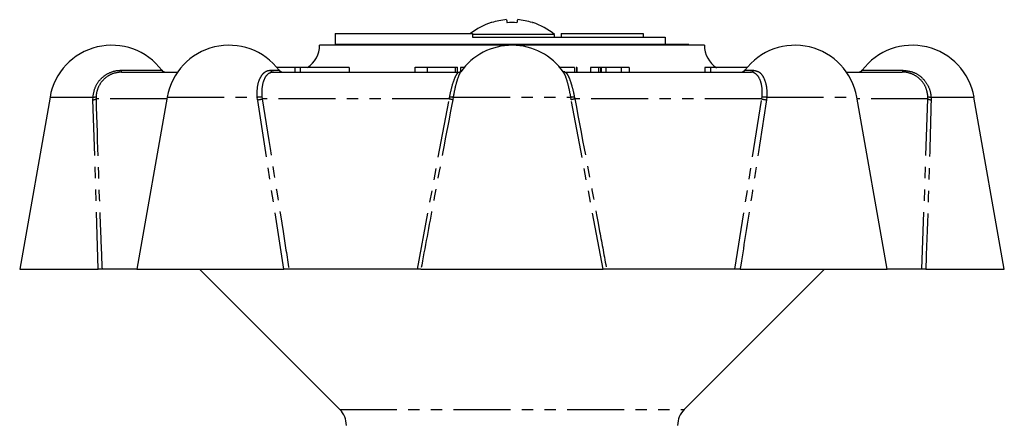
# Model space of a CAD drawing. Extents: x 148 to 258, y 38 to 287.
# Drawn here: x 148 to 258, y 241 to 287 of the extents above; entities that cross this region are included whole.
import ezdxf

# ---------------------------------------------------------------- set-up
doc = ezdxf.new("R2010")
doc.units = 0
doc.linetypes.add('PHANTOM', pattern=[12.7, 6.35, -1.27, 1.27, -1.27, 1.27, -1.27])
doc.layers.get('0').update_dxf_attribs({"linetype": 'CONTINUOUS'})

msp = doc.modelspace()

# ---------------------------------------------------------------- linework, layer by layer
at = {"color": 7, "linetype": 'CONTINUOUS'}
for p, q in [((183.66, 285.22), (183.66, 284.02)), ((183.66, 285.22), (199.01, 285.22)), ((199.01, 285.22), (199.01, 284.82)), ((208.16, 285.12), (199.01, 285.12)), ((208.16, 284.82), (208.16, 285.12)), ((208.91, 285.22), (208.91, 284.82)), ((208.91, 285.22), (218.07, 285.22)), ((218.07, 285.22), (218.07, 284.82)), ((224.91, 283.92), (181.91, 283.92)), ((183.66, 284.02), (183.66, 283.92)), ((220.51, 284.02), (183.66, 284.02)), ((199.01, 284.82), (220.51, 284.82)), ((220.51, 284.82), (220.51, 284.02)), ((223.16, 284.02), (220.51, 284.02)), ((223.16, 283.92), (223.16, 284.02)), ((159.81, 280.92), (166.04, 280.92)), ((176.75, 280.92), (197.51, 280.92)), ((177.19, 281.42), (177.15, 281.42)), ((177.19, 281.42), (177.19, 281.38)), ((179.14, 281.42), (177.19, 281.42)), ((177.26, 281.42), (177.26, 281.48)), ((179.14, 281.42), (179.14, 280.92)), ((179.74, 281.42), (179.14, 281.42)), ((179.74, 281.42), (179.74, 280.92)), ((185.23, 281.42), (179.74, 281.42)), ((185.23, 281.42), (185.23, 280.92)), ((192.56, 281.48), (192.56, 280.92)), ((193.94, 281.42), (193.94, 280.92)), ((197.06, 281.42), (197.06, 280.92)), ((197.33, 280.92), (197.33, 281.48)), ((197.64, 281.42), (197.64, 280.92)), ((198.05, 281.42), (197.64, 281.42)), ((209.15, 280.9), (209.11, 280.95)), ((209.3, 280.92), (230.07, 280.92)), ((210.38, 281.42), (210.38, 280.92)), ((210.66, 281.42), (210.58, 281.42)), ((210.66, 281.42), (210.66, 280.92)), ((210.67, 280.92), (210.67, 281.48)), ((212.17, 281.42), (212.17, 280.92)), ((213.07, 281.42), (212.17, 281.42)), ((213.07, 281.42), (213.07, 280.92)), ((213.3, 281.42), (213.07, 281.42)), ((213.3, 281.42), (213.3, 280.92)), ((213.37, 281.42), (213.37, 280.92)), ((215.6, 281.42), (213.91, 281.42)), ((215.6, 281.42), (215.6, 280.92)), ((216.5, 281.42), (215.6, 281.42)), ((216.5, 281.42), (216.5, 280.92)), ((224.95, 281.42), (224.95, 280.92)), ((225.59, 281.42), (224.95, 281.42)), ((229.67, 281.42), (225.59, 281.42)), ((226.64, 281.42), (226.64, 281.48)), ((228.83, 281.42), (228.83, 281.48)), ((240.77, 280.92), (247.01, 280.92)), ((151.8, 278.14), (148.41, 258.92)), ((164.9, 278.14), (161.51, 258.92)), ((245.31, 258.92), (241.92, 278.14)), ((258.41, 258.92), (255.02, 278.14)), ((148.41, 258.92), (157.19, 258.92)), ((161.51, 258.92), (157.61, 258.92)), ((161.51, 258.92), (177.92, 258.92)), ((168.51, 258.92), (184.18, 243.25)), ((192.85, 258.92), (178.49, 258.92)), ((193.24, 258.92), (213.58, 258.92)), ((228.32, 258.92), (213.97, 258.92)), ((222.64, 243.25), (238.31, 258.92)), ((228.9, 258.92), (245.31, 258.92)), ((249.21, 258.92), (245.31, 258.92)), ((249.63, 258.92), (258.41, 258.92))]:
    msp.add_line(p, q, dxfattribs=at)
at = {"color": 8, "linetype": 'PHANTOM'}
for p, q in [((159.73, 281.12), (164.29, 281.12)), ((176.42, 281.12), (177.39, 281.12)), ((213.91, 281.42), (213.91, 280.92)), ((225.59, 281.42), (225.59, 280.92)), ((229.43, 281.12), (230.4, 281.12)), ((242.53, 281.12), (247.09, 281.12)), ((151.8, 278.14), (156.6, 278.14)), ((156.59, 277.83), (156.6, 278.14)), ((157.19, 258.92), (156.59, 277.83)), ((156.94, 278.18), (156.94, 277.92)), ((164.86, 277.92), (156.94, 277.92)), ((164.9, 278.14), (174.95, 278.14)), ((174.99, 277.83), (174.95, 278.14)), ((177.92, 258.92), (174.99, 277.83)), ((175.47, 278.18), (175.51, 277.92)), ((196.39, 277.92), (175.51, 277.92)), ((192.85, 258.92), (196.39, 277.92)), ((196.39, 277.92), (196.45, 278.18)), ((196.84, 278.14), (196.79, 277.83)), ((196.84, 278.14), (209.98, 278.14)), ((210.03, 277.83), (209.98, 278.14)), ((213.58, 258.92), (210.03, 277.83)), ((210.37, 278.18), (210.43, 277.92)), ((231.31, 277.92), (210.43, 277.92)), ((228.32, 258.92), (231.31, 277.92)), ((231.31, 277.92), (231.35, 278.18)), ((231.87, 278.14), (231.83, 277.83)), ((231.87, 278.14), (241.92, 278.14)), ((249.88, 277.92), (241.96, 277.92)), ((249.21, 258.92), (249.88, 277.92)), ((249.88, 277.92), (249.88, 278.18)), ((250.22, 278.14), (255.02, 278.14)), ((250.22, 278.14), (250.23, 277.83)), ((184.18, 243.25), (222.64, 243.25))]:
    msp.add_line(p, q, dxfattribs=at)
at = {"color": 7, "linetype": 'CONTINUOUS', "flags": 128}
for points in [[(201.12, 286.44), (201.11, 286.45), (201.1, 286.45), (201.1, 286.45), (201.1, 286.45)], [(202.8, 286.77), (202.81, 286.75), (202.81, 286.72), (202.82, 286.69), (202.82, 286.65), (202.83, 286.61), (202.84, 286.56), (202.85, 286.5), (202.86, 286.44)], [(204.02, 286.77), (204.01, 286.75), (204.01, 286.72), (204, 286.69), (203.99, 286.65), (203.99, 286.61), (203.98, 286.56), (203.97, 286.5), (203.96, 286.44)]]:
    msp.add_lwpolyline(points, dxfattribs=at)
at = {"color": 7, "linetype": 'CONTINUOUS'}
for centre, radius, start, end in [((203.41, 279.32), 7.5, 107.9725, 128.1249), ((203.41, 279.23), 7.57, 94.5793, 107.6053), ((203.41, 275.33), 11.12, 87.1779, 92.8221), ((203.41, 279.23), 7.57, 72.3947, 85.4207), ((195.82, 303.58), 19.78, 299.9566, 300.0347), ((203.41, 279.32), 7.5, 50.7035, 72.0275), ((158.69, 276.92), 7, 36.8699, 170), ((171.79, 276.92), 7, 36.8699, 170), ((178.91, 283.92), 3, 303.5573, 0), ((203.41, 276.92), 7, 34.7339, 144.9319), ((227.91, 283.92), 3, 180, 236.7361), ((235.03, 276.92), 7, 10, 143.1301), ((248.13, 276.92), 7, 10, 143.1301), ((164.69, 281.42), 0.5, 216.8699, 270), ((177.79, 281.42), 0.5, 216.8699, 270), ((229.03, 281.42), 0.5, 270, 323.1301), ((242.13, 281.42), 0.5, 270, 323.1301), ((182.41, 241.48), 2.5, 0, 45), ((224.41, 241.48), 2.5, 135, 180)]:
    msp.add_arc(centre, radius, start, end, dxfattribs=at)
at = {"color": 8, "linetype": 'PHANTOM'}
for centre, radius, start, end in [((159.98, 281.1), 0.252, 175.3856, 225.3874), ((176.76, 281.31), 0.395, 209.5385, 268.0967), ((230.06, 281.31), 0.395, 271.9033, 330.4615), ((246.84, 281.1), 0.252, 314.6126, 4.6144), ((156.6, 278.51), 0.676, 268.8384, 299.3736), ((156.68, 278.88), 0.748, 263.8777, 290.621), ((174.98, 281), 2.86, 269.5225, 280.0322), ((174.6, 281.77), 3.96, 275.5728, 283.2639), ((195.17, 271.44), 6.59, 75.8385, 79.3506), ((196.98, 281.17), 3.04, 259.9516, 267.4516), ((209.84, 281.17), 3.04, 272.5484, 280.0484), ((211.64, 271.44), 6.59, 100.6494, 104.1615), ((232.22, 281.77), 3.96, 256.7361, 264.4272), ((231.84, 281), 2.86, 259.9678, 270.4775), ((250.14, 278.88), 0.748, 249.379, 276.1223), ((250.21, 278.51), 0.676, 240.6264, 271.1616)]:
    msp.add_arc(centre, radius, start, end, dxfattribs=at)
for points, knots in [([(156.6, 278.14), (156.66, 278.5), (156.77, 279.23), (157.4, 280.17), (158.28, 280.83), (159.11, 281.1), (159.6, 281.12), (159.73, 281.12)], [0, 0, 0, 0, 0.230347, 0.460698, 0.690709, 0.918826, 1, 1, 1, 1]), ([(159.81, 280.92), (159.48, 280.89), (158.82, 280.82), (157.96, 280.31), (157.3, 279.56), (157, 278.79), (156.95, 278.32), (156.94, 278.18)], [0, 0, 0, 0, 0.2241958, 0.4482773, 0.6751765, 0.9052557, 1, 1, 1, 1]), ([(174.95, 278.14), (174.95, 278.5), (174.93, 279.23), (175.19, 280.17), (175.61, 280.83), (176.06, 281.1), (176.34, 281.12), (176.42, 281.12)], [0, 0, 0, 0, 0.230346, 0.460698, 0.69071, 0.918825, 1, 1, 1, 1]), ([(176.75, 280.92), (176.56, 280.89), (176.2, 280.82), (175.78, 280.31), (175.51, 279.56), (175.43, 278.79), (175.46, 278.32), (175.47, 278.18)], [0, 0, 0, 0, 0.224196, 0.448278, 0.675177, 0.905256, 1, 1, 1, 1]), ([(196.45, 278.18), (196.52, 278.52), (196.66, 279.19), (196.93, 280.05), (197.2, 280.66), (197.4, 280.9), (197.49, 280.92), (197.51, 280.92)], [0, 0, 0, 0, 0.231426, 0.462857, 0.693872, 0.92237, 1, 1, 1, 1]), ([(197.68, 280.94), (197.68, 280.94), (197.6, 280.88), (197.41, 280.43), (197.15, 279.64), (196.96, 278.8), (196.87, 278.29), (196.84, 278.14)], [0, 0, 0, 0, 0.0056757, 0.2937984, 0.5848015, 0.8788842, 1, 1, 1, 1]), ([(209.98, 278.14), (209.91, 278.5), (209.77, 279.24), (209.51, 280.15), (209.29, 280.74), (209.18, 280.86), (209.15, 280.9)], [0, 0, 0, 0, 0.2971, 0.594206, 0.890874, 1, 1, 1, 1]), ([(209.3, 280.92), (209.38, 280.89), (209.52, 280.82), (209.79, 280.31), (210.05, 279.56), (210.25, 278.79), (210.35, 278.32), (210.37, 278.18)], [0, 0, 0, 0, 0.2241958, 0.4482773, 0.6751765, 0.9052557, 1, 1, 1, 1]), ([(231.35, 278.18), (231.36, 278.52), (231.38, 279.19), (231.17, 280.05), (230.79, 280.66), (230.39, 280.9), (230.14, 280.92), (230.07, 280.92)], [0, 0, 0, 0, 0.2314257, 0.4628575, 0.6938723, 0.9223696, 1, 1, 1, 1]), ([(230.4, 281.12), (230.6, 281.08), (231.01, 281.01), (231.49, 280.46), (231.8, 279.63), (231.9, 278.8), (231.87, 278.29), (231.87, 278.14)], [0, 0, 0, 0, 0.224732, 0.449379, 0.676272, 0.905567, 1, 1, 1, 1]), ([(249.88, 278.18), (249.83, 278.52), (249.72, 279.19), (249.14, 280.05), (248.34, 280.66), (247.57, 280.9), (247.13, 280.92), (247.01, 280.92)], [0, 0, 0, 0, 0.231426, 0.462857, 0.693872, 0.92237, 1, 1, 1, 1]), ([(247.09, 281.12), (247.45, 281.08), (248.16, 281.01), (249.11, 280.46), (249.82, 279.63), (250.15, 278.8), (250.21, 278.29), (250.22, 278.14)], [0, 0, 0, 0, 0.224732, 0.449379, 0.676272, 0.905567, 1, 1, 1, 1]), ([(156.94, 277.92), (157.09, 272.99), (157.29, 266.66), (157.55, 260.33), (157.61, 258.92)], [0, 0, 0, 0, 0.778021, 1, 1, 1, 1]), ([(175.51, 277.92), (176.28, 272.99), (177.27, 266.66), (178.27, 260.33), (178.49, 258.92)], [0, 0, 0, 0, 0.7780212, 1, 1, 1, 1]), ([(196.79, 277.83), (196.05, 273.96), (194.85, 267.66), (193.69, 261.35), (193.24, 258.92)], [0, 0, 0, 0, 0.614885, 1, 1, 1, 1]), ([(210.43, 277.92), (211.36, 272.99), (212.56, 266.66), (213.72, 260.33), (213.97, 258.92)], [0, 0, 0, 0, 0.778021, 1, 1, 1, 1]), ([(231.83, 277.83), (231.24, 273.96), (230.27, 267.66), (229.28, 261.35), (228.9, 258.92)], [0, 0, 0, 0, 0.614885, 1, 1, 1, 1]), ([(250.23, 277.83), (250.13, 273.96), (249.96, 267.66), (249.72, 261.35), (249.63, 258.92)], [0, 0, 0, 0, 0.614885, 1, 1, 1, 1])]:
    msp.add_open_spline(points, degree=3, knots=knots, dxfattribs=at)
at = {"color": 7, "linetype": 'CONTINUOUS'}
for points, knots in [([(193.94, 281.42), (193.62, 281.42), (192.99, 281.42), (192.57, 281.42), (192.59, 281.42), (192.6, 281.42)], [0, 0, 0, 0, 0.41817, 0.835841, 1, 1, 1, 1]), ([(197.06, 281.42), (196.91, 281.42), (196.59, 281.42), (195.73, 281.42), (194.77, 281.42), (194.22, 281.42), (193.94, 281.42)], [0, 0, 0, 0, 0.280748, 0.559775, 0.779666, 1, 1, 1, 1]), ([(197.29, 281.42), (197.3, 281.42), (197.33, 281.42), (197.17, 281.42), (197.06, 281.42)], [0, 0, 0, 0, 0.30058, 1, 1, 1, 1]), ([(197.7, 280.97), (197.71, 280.98), (197.72, 280.99), (197.64, 280.91), (197.54, 280.93), (197.51, 280.94)], [0, 0, 0, 0, 0.2188325, 0.8046515, 1, 1, 1, 1]), ([(210.38, 281.42), (210.28, 281.42), (210.07, 281.42), (209.37, 281.42), (208.87, 281.42), (208.66, 281.42)], [0, 0, 0, 0, 0.361522, 0.721037, 1, 1, 1, 1]), ([(209.31, 280.94), (209.27, 280.94), (209.15, 280.92), (209.1, 280.99), (209.11, 280.98), (209.11, 280.98)], [0, 0, 0, 0, 0.296932, 0.888417, 1, 1, 1, 1]), ([(213.37, 281.42), (213.36, 281.42), (213.34, 281.42), (213.31, 281.42), (213.3, 281.42)], [0, 0, 0, 0, 0.559985, 1, 1, 1, 1]), ([(213.91, 281.42), (213.81, 281.42), (213.62, 281.42), (213.44, 281.42), (213.37, 281.42)], [0, 0, 0, 0, 0.55998, 1, 1, 1, 1]), ([(157.61, 258.92), (157.59, 258.92), (157.56, 258.92), (157.44, 258.92), (157.31, 258.92), (157.22, 258.92), (157.19, 258.92)], [0, 0, 0, 0, 0.285688, 0.571457, 0.854847, 1, 1, 1, 1]), ([(178.49, 258.92), (178.44, 258.92), (178.34, 258.92), (178.16, 258.92), (178.02, 258.92), (177.95, 258.92), (177.92, 258.92)], [0, 0, 0, 0, 0.285689, 0.571459, 0.854848, 1, 1, 1, 1]), ([(193.24, 258.92), (193.22, 258.92), (193.2, 258.92), (193.09, 258.92), (192.97, 258.92), (192.88, 258.92), (192.85, 258.92)], [0, 0, 0, 0, 0.277232, 0.554322, 0.834872, 1, 1, 1, 1]), ([(213.97, 258.92), (213.92, 258.92), (213.81, 258.92), (213.68, 258.92), (213.6, 258.92), (213.59, 258.92), (213.58, 258.92)], [0, 0, 0, 0, 0.285688, 0.571457, 0.854847, 1, 1, 1, 1]), ([(228.9, 258.92), (228.85, 258.92), (228.75, 258.92), (228.58, 258.92), (228.43, 258.92), (228.35, 258.92), (228.32, 258.92)], [0, 0, 0, 0, 0.277231, 0.554324, 0.834871, 1, 1, 1, 1]), ([(249.63, 258.92), (249.57, 258.92), (249.46, 258.92), (249.33, 258.92), (249.24, 258.92), (249.22, 258.92), (249.21, 258.92)], [0, 0, 0, 0, 0.277232, 0.554322, 0.834872, 1, 1, 1, 1])]:
    msp.add_open_spline(points, degree=3, knots=knots, dxfattribs=at)

doc.saveas('drawing.dxf')
